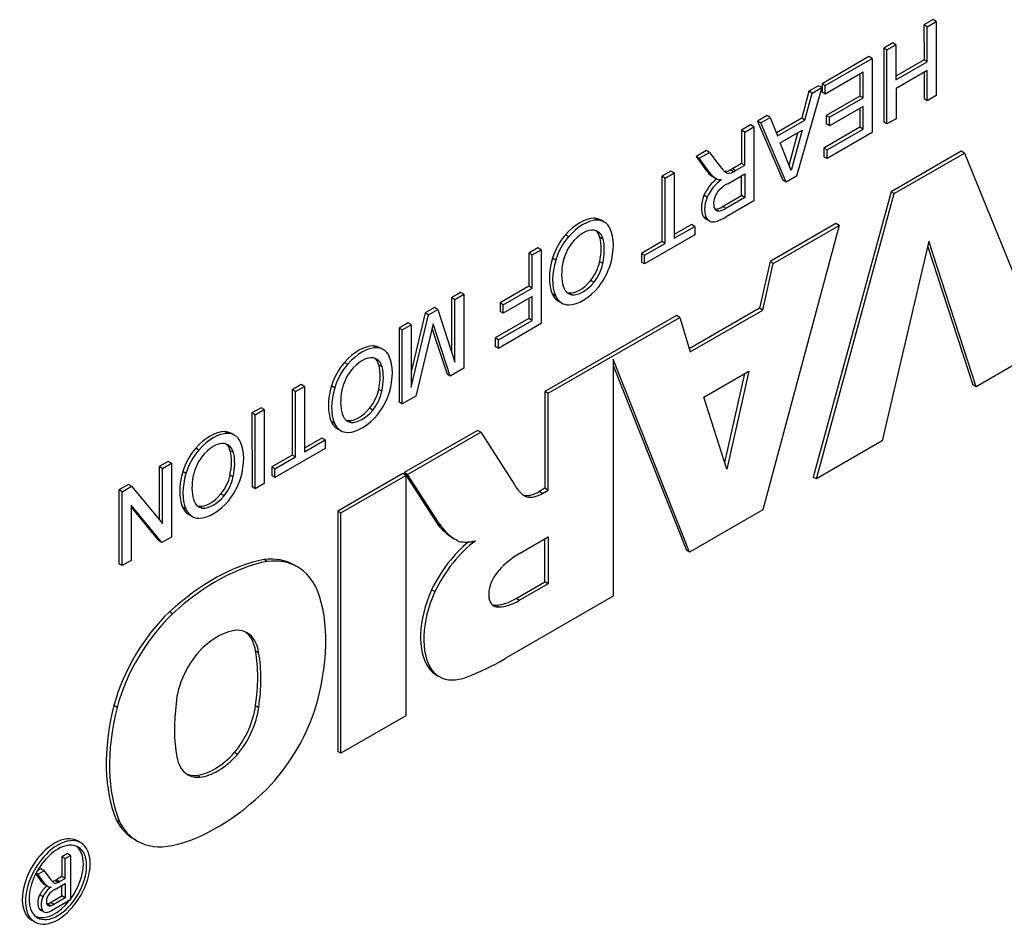
# Model space of a CAD drawing. Extents: x -467 to 3859, y -838 to 2282.
# Drawn here: x 3462 to 3484, y 823 to 843 of the extents above; entities that cross this region are included whole.
import ezdxf

# ---------------------------------------------------------------- set-up
doc = ezdxf.new("R2010")
doc.units = 0
doc.header["$MEASUREMENT"] = 0
doc.layers.add('View', color=7, linetype='Continuous')

msp = doc.modelspace()

# ---------------------------------------------------------------- linework, layer by layer
at = {"layer": 'View'}
for p, q in [((3482.398, 843.375), (3482.198, 843.26)), ((3482.469, 843.334), (3482.398, 843.375)), ((3482.198, 843.26), (3482.199, 842.485)), ((3482.269, 843.219), (3482.198, 843.26)), ((3482.269, 843.219), (3482.469, 843.334)), ((3482.269, 842.445), (3482.269, 843.219)), ((3482.469, 843.334), (3482.469, 841.702)), ((3481.509, 842.862), (3481.31, 842.746)), ((3481.31, 842.746), (3481.311, 841.114)), ((3481.381, 842.706), (3481.31, 842.746)), ((3481.381, 842.706), (3481.58, 842.821)), ((3481.381, 841.073), (3481.381, 842.706)), ((3481.58, 842.821), (3481.509, 842.862)), ((3481.58, 842.821), (3481.58, 842.046)), ((3480.984, 842.558), (3479.95, 841.961)), ((3480.021, 841.92), (3481.054, 842.517)), ((3481.054, 842.517), (3480.984, 842.558)), ((3481.054, 842.517), (3481.055, 840.884)), ((3482.199, 842.485), (3481.58, 842.128)), ((3482.269, 842.445), (3482.199, 842.485)), ((3481.58, 842.046), (3482.269, 842.445)), ((3480.855, 842.213), (3480.021, 841.731)), ((3480.784, 842.173), (3480.784, 841.689)), ((3480.855, 841.648), (3480.855, 842.213)), ((3482.269, 842.256), (3481.581, 841.858)), ((3482.199, 842.215), (3482.199, 841.627)), ((3482.27, 841.586), (3482.269, 842.256)), ((3479.942, 841.875), (3479.382, 839.917)), ((3479.872, 841.915), (3479.66, 841.793)), ((3479.731, 841.752), (3479.942, 841.875)), ((3479.942, 841.875), (3479.872, 841.915)), ((3479.95, 841.961), (3479.95, 841.772)), ((3480.021, 841.92), (3479.95, 841.961)), ((3480.021, 841.731), (3480.021, 841.92)), ((3481.581, 841.858), (3481.581, 841.188)), ((3479.66, 841.793), (3479.499, 841.198)), ((3479.57, 841.157), (3479.731, 841.752)), ((3479.731, 841.752), (3479.66, 841.793)), ((3480.021, 841.731), (3479.95, 841.772)), ((3480.784, 841.689), (3480.041, 841.26)), ((3480.112, 841.219), (3480.855, 841.648)), ((3480.855, 841.648), (3480.784, 841.689)), ((3482.27, 841.586), (3482.199, 841.627)), ((3482.469, 841.702), (3482.27, 841.586)), ((3480.855, 841.46), (3480.112, 841.03)), ((3480.785, 841.419), (3480.785, 840.998)), ((3480.855, 840.958), (3480.855, 841.46)), ((3478.735, 841.259), (3478.524, 841.136)), ((3478.594, 841.096), (3478.806, 841.218)), ((3478.806, 841.218), (3478.735, 841.259)), ((3478.806, 841.218), (3478.967, 840.809)), ((3479.499, 841.198), (3478.941, 840.875)), ((3479.57, 841.157), (3479.499, 841.198)), ((3480.041, 841.26), (3480.041, 841.071)), ((3480.112, 841.219), (3480.041, 841.26)), ((3480.112, 841.03), (3480.112, 841.219)), ((3481.581, 841.188), (3481.381, 841.073)), ((3478.373, 841.049), (3478.173, 840.934)), ((3478.244, 840.893), (3478.443, 841.008)), ((3478.443, 841.008), (3478.373, 841.049)), ((3478.443, 841.008), (3478.444, 839.376)), ((3478.594, 841.096), (3478.524, 841.136)), ((3478.524, 841.136), (3479.086, 839.828)), ((3479.157, 839.787), (3478.594, 841.096)), ((3478.967, 840.809), (3479.57, 841.157)), ((3480.785, 840.998), (3479.987, 840.537)), ((3480.112, 841.03), (3480.041, 841.071)), ((3480.855, 840.958), (3480.785, 840.998)), ((3481.381, 841.073), (3481.311, 841.114)), ((3478.173, 840.934), (3478.174, 840.201)), ((3478.244, 840.893), (3478.173, 840.934)), ((3478.244, 840.161), (3478.244, 840.893)), ((3479.027, 840.655), (3479.51, 840.934)), ((3479.22, 840.164), (3479.413, 840.878)), ((3479.51, 840.934), (3479.269, 840.041)), ((3480.058, 840.497), (3480.855, 840.958)), ((3481.055, 840.884), (3480.058, 840.308)), ((3479.269, 840.041), (3479.027, 840.655)), ((3479.987, 840.537), (3479.987, 840.349)), ((3480.058, 840.497), (3479.987, 840.537)), ((3477.398, 840.486), (3477.169, 840.354)), ((3477.169, 840.354), (3477.401, 840.037)), ((3477.24, 840.313), (3477.169, 840.354)), ((3477.24, 840.313), (3477.468, 840.445)), ((3477.472, 839.996), (3477.24, 840.313)), ((3477.468, 840.445), (3477.398, 840.486)), ((3477.468, 840.445), (3477.645, 840.202)), ((3480.058, 840.308), (3479.987, 840.349)), ((3480.058, 840.308), (3480.058, 840.497)), ((3483.021, 840.469), (3481.472, 839.574)), ((3481.542, 839.534), (3483.092, 840.428)), ((3483.092, 840.428), (3483.021, 840.469)), ((3483.092, 840.428), (3484.839, 836.13)), ((3477.645, 840.202), (3477.768, 840.052)), ((3478.174, 840.201), (3477.969, 840.083)), ((3478.04, 840.042), (3478.244, 840.161)), ((3478.244, 840.161), (3478.174, 840.201)), ((3476.614, 840.033), (3476.415, 839.918)), ((3476.415, 839.918), (3476.415, 838.473)), ((3476.485, 839.877), (3476.415, 839.918)), ((3476.485, 839.877), (3476.685, 839.992)), ((3476.486, 838.433), (3476.485, 839.877)), ((3476.685, 839.992), (3476.614, 840.033)), ((3476.685, 839.992), (3476.685, 838.548)), ((3477.472, 839.996), (3477.401, 840.037)), ((3477.583, 839.882), (3477.512, 839.923)), ((3477.602, 839.87), (3477.531, 839.911)), ((3477.866, 839.753), (3478.244, 839.972)), ((3477.969, 840.083), (3477.92, 840.056)), ((3477.991, 840.016), (3477.92, 840.056)), ((3478.04, 840.042), (3477.969, 840.083)), ((3477.991, 840.016), (3478.04, 840.042)), ((3478.174, 839.49), (3478.174, 839.931)), ((3478.244, 839.972), (3478.245, 839.449)), ((3479.382, 839.917), (3479.157, 839.787)), ((3479.157, 839.787), (3479.086, 839.828)), ((3477.413, 839.458), (3477.343, 839.499)), ((3477.752, 839.246), (3478.174, 839.49)), ((3478.245, 839.449), (3477.823, 839.205)), ((3478.245, 839.449), (3478.174, 839.49)), ((3481.472, 839.574), (3479.755, 833.276)), ((3479.825, 833.235), (3481.542, 839.534)), ((3481.542, 839.534), (3481.472, 839.574)), ((3477.823, 839.205), (3477.752, 839.246)), ((3478.444, 839.376), (3477.83, 839.021)), ((3477.407, 838.983), (3477.336, 839.024)), ((3477.665, 839.149), (3477.594, 839.19)), ((3474.99, 838.947), (3474.919, 838.988)), ((3475.142, 838.906), (3475.072, 838.947)), ((3477.068, 838.851), (3476.685, 838.63)), ((3476.685, 838.548), (3477.139, 838.81)), ((3477.139, 838.81), (3477.068, 838.851)), ((3477.139, 838.81), (3477.139, 838.621)), ((3477.462, 838.928), (3477.392, 838.969)), ((3480.327, 838.832), (3478.642, 832.552)), ((3480.256, 838.873), (3478.801, 838.033)), ((3478.872, 837.992), (3480.327, 838.832)), ((3480.327, 838.832), (3480.256, 838.873)), ((3474.356, 838.582), (3474.285, 838.623)), ((3477.139, 838.621), (3476.033, 837.982)), ((3475.118, 838.526), (3475.047, 838.567)), ((3476.415, 838.473), (3475.962, 838.211)), ((3476.033, 838.171), (3476.486, 838.433)), ((3476.486, 838.433), (3476.415, 838.473)), ((3482.303, 838.484), (3481.274, 834.071)), ((3482.279, 838.381), (3483.276, 835.309)), ((3483.347, 835.268), (3482.303, 838.484)), ((3473.677, 838.336), (3473.477, 838.22)), ((3473.477, 838.22), (3473.478, 837.488)), ((3473.548, 838.18), (3473.477, 838.22)), ((3473.548, 838.18), (3473.748, 838.295)), ((3473.548, 837.447), (3473.548, 838.18)), ((3473.748, 838.295), (3473.677, 838.336)), ((3473.748, 838.295), (3473.748, 836.662)), ((3475.962, 838.211), (3475.962, 838.023)), ((3476.033, 838.171), (3475.962, 838.211)), ((3476.033, 837.982), (3476.033, 838.171)), ((3474.07, 838.066), (3474, 838.107)), ((3475.112, 837.989), (3475.041, 838.029)), ((3476.033, 837.982), (3475.962, 838.023)), ((3478.801, 838.033), (3478.569, 837.002)), ((3478.64, 836.962), (3478.872, 837.992)), ((3478.872, 837.992), (3478.801, 838.033)), ((3473.478, 837.488), (3472.843, 837.121)), ((3473.548, 837.447), (3473.478, 837.488)), ((3474.91, 837.573), (3474.839, 837.614)), ((3471.973, 837.351), (3471.773, 837.236)), ((3471.844, 837.195), (3472.043, 837.31)), ((3472.043, 837.31), (3471.973, 837.351)), ((3472.043, 837.31), (3472.044, 835.677)), ((3472.914, 837.08), (3473.548, 837.447)), ((3474.064, 837.28), (3473.993, 837.321)), ((3474.428, 837.301), (3474.357, 837.342)), ((3471.773, 837.236), (3471.774, 836.033)), ((3471.844, 837.195), (3471.773, 837.236)), ((3471.844, 835.813), (3471.844, 837.195)), ((3472.843, 837.121), (3472.843, 836.933)), ((3472.914, 837.08), (3472.843, 837.121)), ((3473.548, 837.259), (3472.914, 836.892)), ((3472.914, 836.892), (3472.914, 837.08)), ((3473.478, 837.218), (3473.478, 836.776)), ((3473.549, 836.735), (3473.548, 837.259)), ((3474.201, 837.118), (3474.13, 837.159)), ((3471.19, 836.898), (3470.883, 835.598)), ((3470.883, 835.258), (3471.26, 836.857)), ((3471.398, 837.019), (3471.19, 836.898)), ((3471.26, 836.857), (3471.19, 836.898)), ((3471.26, 836.857), (3471.469, 836.978)), ((3471.469, 836.978), (3471.398, 837.019)), ((3471.469, 836.978), (3471.844, 835.813)), ((3472.914, 836.892), (3472.843, 836.933)), ((3476.736, 836.84), (3473.833, 835.164)), ((3476.807, 836.8), (3476.736, 836.84)), ((3478.569, 837.002), (3477.018, 836.107)), ((3477.039, 836.038), (3478.64, 836.962)), ((3478.64, 836.962), (3478.569, 837.002)), ((3470.812, 836.68), (3470.613, 836.565)), ((3470.683, 836.524), (3470.883, 836.639)), ((3470.883, 836.639), (3470.812, 836.68)), ((3470.883, 836.639), (3470.883, 835.258)), ((3471.364, 836.661), (3470.982, 835.063)), ((3471.744, 835.504), (3471.364, 836.661)), ((3473.478, 836.776), (3472.735, 836.347)), ((3472.805, 836.306), (3473.549, 836.735)), ((3473.748, 836.662), (3472.805, 836.117)), ((3473.549, 836.735), (3473.478, 836.776)), ((3473.904, 835.124), (3476.807, 836.8)), ((3476.807, 836.8), (3477.039, 836.038)), ((3470.613, 836.565), (3470.613, 834.932)), ((3470.683, 836.524), (3470.613, 836.565)), ((3470.684, 834.892), (3470.683, 836.524)), ((3471.339, 836.56), (3471.673, 835.545)), ((3472.735, 836.347), (3472.735, 836.158)), ((3472.805, 836.306), (3472.735, 836.347)), ((3472.805, 836.117), (3472.805, 836.306)), ((3470.113, 836.129), (3470.042, 836.17)), ((3470.265, 836.088), (3470.194, 836.129)), ((3472.805, 836.117), (3472.735, 836.158)), ((3484.839, 836.13), (3483.347, 835.268)), ((3469.479, 835.764), (3469.408, 835.805)), ((3470.241, 835.708), (3470.17, 835.748)), ((3475.337, 835.877), (3475.337, 830.643)), ((3477.026, 831.619), (3475.337, 835.877)), ((3471.744, 835.504), (3471.673, 835.545)), ((3472.044, 835.677), (3471.744, 835.504)), ((3475.337, 835.739), (3476.955, 831.66)), ((3477.343, 835.041), (3478.336, 835.615)), ((3477.803, 833.598), (3478.245, 835.562)), ((3478.336, 835.615), (3477.85, 833.451)), ((3468.455, 835.318), (3468.256, 835.203)), ((3468.526, 835.277), (3468.455, 835.318)), ((3468.256, 835.203), (3468.256, 833.759)), ((3468.326, 835.162), (3468.256, 835.203)), ((3468.326, 835.162), (3468.526, 835.277)), ((3468.327, 833.718), (3468.326, 835.162)), ((3468.526, 835.277), (3468.526, 833.833)), ((3469.193, 835.247), (3469.122, 835.288)), ((3470.234, 835.17), (3470.164, 835.211)), ((3473.833, 835.164), (3473.833, 833.028)), ((3473.904, 835.124), (3473.833, 835.164)), ((3473.904, 832.987), (3473.904, 835.124)), ((3483.347, 835.268), (3483.276, 835.309)), ((3470.684, 834.892), (3470.613, 834.932)), ((3470.982, 835.063), (3470.684, 834.892)), ((3477.85, 833.451), (3477.343, 835.041)), ((3467.567, 834.805), (3467.367, 834.69)), ((3467.367, 834.69), (3467.368, 833.057)), ((3467.438, 834.649), (3467.367, 834.69)), ((3467.438, 834.649), (3467.637, 834.764)), ((3467.637, 834.764), (3467.567, 834.805)), ((3467.637, 834.764), (3467.638, 833.131)), ((3470.033, 834.755), (3469.962, 834.795)), ((3467.439, 833.016), (3467.438, 834.649)), ((3469.187, 834.462), (3469.116, 834.502)), ((3469.551, 834.483), (3469.48, 834.523)), ((3466.831, 834.237), (3466.76, 834.278)), ((3466.984, 834.195), (3466.913, 834.236)), ((3469.323, 834.3), (3469.253, 834.341)), ((3472.346, 834.306), (3470.729, 833.372)), ((3470.8, 833.332), (3472.416, 834.265)), ((3472.416, 834.265), (3472.346, 834.306)), ((3472.416, 834.265), (3473.172, 833.092)), ((3468.909, 834.136), (3468.526, 833.915)), ((3468.526, 833.833), (3468.98, 834.095)), ((3468.98, 834.095), (3468.909, 834.136)), ((3468.98, 834.095), (3468.98, 833.907)), ((3481.274, 834.071), (3479.825, 833.235)), ((3466.197, 833.872), (3466.127, 833.913)), ((3466.959, 833.815), (3466.888, 833.856)), ((3468.98, 833.907), (3467.874, 833.268)), ((3465.518, 833.621), (3465.319, 833.506)), ((3465.389, 833.465), (3465.589, 833.58)), ((3465.589, 833.58), (3465.518, 833.621)), ((3465.589, 833.58), (3465.589, 831.948)), ((3468.256, 833.759), (3467.803, 833.497)), ((3467.874, 833.456), (3468.327, 833.718)), ((3468.327, 833.718), (3468.256, 833.759)), ((3465.319, 833.506), (3465.319, 832.333)), ((3465.389, 833.465), (3465.319, 833.506)), ((3465.39, 832.247), (3465.389, 833.465)), ((3465.911, 833.355), (3465.841, 833.396)), ((3467.803, 833.497), (3467.803, 833.308)), ((3467.874, 833.456), (3467.803, 833.497)), ((3467.874, 833.268), (3467.874, 833.456)), ((3470.729, 833.372), (3471.439, 832.269)), ((3470.8, 833.332), (3470.729, 833.372)), ((3466.953, 833.278), (3466.882, 833.319)), ((3467.874, 833.268), (3467.803, 833.308)), ((3470.694, 833.352), (3469.261, 832.525)), ((3469.332, 832.484), (3470.764, 833.311)), ((3470.764, 833.311), (3470.694, 833.352)), ((3470.764, 833.311), (3470.764, 828.004)), ((3471.51, 832.228), (3470.8, 833.332)), ((3479.825, 833.235), (3479.755, 833.276)), ((3464.641, 833.114), (3464.43, 832.992)), ((3464.43, 832.992), (3464.431, 831.36)), ((3464.501, 832.952), (3464.43, 832.992)), ((3464.501, 832.952), (3464.712, 833.073)), ((3464.501, 831.319), (3464.501, 832.952)), ((3464.712, 833.073), (3464.641, 833.114)), ((3464.712, 833.073), (3465.39, 832.247)), ((3467.439, 833.016), (3467.368, 833.057)), ((3467.638, 833.131), (3467.439, 833.016)), ((3473.833, 833.028), (3473.707, 832.955)), ((3473.778, 832.914), (3473.707, 832.955)), ((3473.778, 832.914), (3473.904, 832.987)), ((3473.904, 832.987), (3473.833, 833.028)), ((3466.751, 832.862), (3466.68, 832.903)), ((3473.429, 832.835), (3473.368, 832.87)), ((3465.379, 831.826), (3464.7, 832.652)), ((3464.7, 832.652), (3464.701, 831.434)), ((3464.7, 832.607), (3465.308, 831.867)), ((3465.905, 832.569), (3465.834, 832.61)), ((3466.269, 832.59), (3466.199, 832.631)), ((3469.261, 832.525), (3469.261, 827.217)), ((3469.332, 832.484), (3469.261, 832.525)), ((3478.642, 832.552), (3477.026, 831.619)), ((3466.042, 832.408), (3465.971, 832.449)), ((3469.332, 827.177), (3469.332, 832.484)), ((3471.51, 832.228), (3471.439, 832.269)), ((3465.379, 831.826), (3465.308, 831.867)), ((3465.589, 831.948), (3465.379, 831.826)), ((3471.888, 831.878), (3471.817, 831.919)), ((3473.272, 831.588), (3473.904, 831.953)), ((3473.833, 830.96), (3473.833, 831.912)), ((3473.904, 831.953), (3473.904, 830.919)), ((3477.026, 831.619), (3476.955, 831.66)), ((3464.701, 831.434), (3464.501, 831.319)), ((3467.706, 831.412), (3467.635, 831.453)), ((3464.501, 831.319), (3464.431, 831.36)), ((3468.373, 831.29), (3468.303, 831.331)), ((3471.401, 830.744), (3471.331, 830.785)), ((3473.201, 830.595), (3473.833, 830.96)), ((3473.904, 830.919), (3473.272, 830.554)), ((3473.904, 830.919), (3473.833, 830.96)), ((3475.337, 830.643), (3472.952, 829.267)), ((3473.272, 830.554), (3473.201, 830.595)), ((3472.819, 830.408), (3472.748, 830.448)), ((3465.615, 830.256), (3465.545, 830.297)), ((3467.517, 829.389), (3467.447, 829.43)), ((3471.339, 829.012), (3471.268, 829.053)), ((3471.501, 828.867), (3471.431, 828.908)), ((3464.39, 828.189), (3464.319, 828.23)), ((3467.515, 828.182), (3467.445, 828.223)), ((3470.764, 828.004), (3469.332, 827.177)), ((3467.049, 827.148), (3466.978, 827.189)), ((3469.332, 827.177), (3469.261, 827.217)), ((3466.216, 826.645), (3466.145, 826.686)), ((3464.445, 825.66), (3464.374, 825.701)), ((3463.587, 825.199), (3463.516, 825.239)), ((3464.834, 825.238), (3464.764, 825.279)), ((3463.293, 824.962), (3463.173, 824.892)), ((3463.244, 824.852), (3463.173, 824.892)), ((3463.173, 824.892), (3463.173, 824.453)), ((3463.244, 824.852), (3463.364, 824.921)), ((3463.364, 824.921), (3463.293, 824.962)), ((3463.364, 824.921), (3463.364, 823.941)), ((3463.244, 824.412), (3463.244, 824.852)), ((3462.594, 824.513), (3462.71, 824.354)), ((3462.642, 824.504), (3462.601, 824.527)), ((3462.708, 824.624), (3462.628, 824.578)), ((3462.642, 824.504), (3462.779, 824.583)), ((3462.781, 824.314), (3462.642, 824.504)), ((3462.779, 824.583), (3462.708, 824.624)), ((3462.779, 824.583), (3462.884, 824.437)), ((3463.173, 824.453), (3463.051, 824.382)), ((3463.244, 824.412), (3463.173, 824.453)), ((3462.781, 824.314), (3462.71, 824.354)), ((3462.834, 824.255), (3462.764, 824.296)), ((3462.857, 824.238), (3462.786, 824.279)), ((3463.017, 824.168), (3463.244, 824.299)), ((3463.051, 824.382), (3463.021, 824.366)), ((3463.092, 824.325), (3463.021, 824.366)), ((3463.122, 824.341), (3463.051, 824.382)), ((3463.092, 824.325), (3463.122, 824.341)), ((3463.122, 824.341), (3463.244, 824.412)), ((3463.173, 824.026), (3463.173, 824.258)), ((3463.244, 824.299), (3463.244, 823.985)), ((3462.752, 824.006), (3462.682, 824.047)), ((3462.92, 823.88), (3463.173, 824.026)), ((3463.244, 823.985), (3463.173, 824.026)), ((3462.92, 823.808), (3462.849, 823.849)), ((3462.991, 823.839), (3462.92, 823.88)), ((3463.244, 823.985), (3462.991, 823.839)), ((3463.364, 823.941), (3462.996, 823.728)), ((3462.745, 823.701), (3462.674, 823.742)), ((3462.775, 823.672), (3462.704, 823.713)), ((3462.577, 823.449), (3462.506, 823.49))]:
    msp.add_line(p, q, dxfattribs=at)
for centre, major_axis, start_param, end_param in [((3478.181, 841), (-0.634, -1.099), 6.01618, 6.22862), ((3478.251, 840.959), (-0.634, -1.099), 6.01618, 6.22862), ((3477.828, 840.425), (-0.297, -0.514), 6.21815, 6.283185), ((3477.828, 840.425), (-0.297, -0.514), 0, 0.065033), ((3477.899, 840.384), (-0.297, -0.514), 6.21815, 6.283185), ((3478.248, 840.717), (-0.414, -0.718), 6.10839, 6.26831), ((3477.926, 840.332), (-0.167, -0.289), 0.173792, 0.763281), ((3477.996, 840.291), (-0.167, -0.289), 6.2708, 6.28319), ((3477.996, 840.291), (-0.167, -0.289), 0, 0.763281), ((3477.686, 839.411), (-0.299, -0.518), 4.07193, 4.87212), ((3477.756, 839.37), (-0.299, -0.518), 3.98665, 4.87212), ((3477.899, 840.384), (-0.297, -0.514), 0, 0.374615), ((3477.847, 839.106), (-0.39, -0.675), 3.89391, 4.21416), ((3477.697, 839.462), (-0.291, -0.505), 4.96417, 5.99936), ((3477.768, 839.421), (-0.291, -0.505), 4.96417, 5.99936), ((3477.797, 839.448), (-0.171, -0.296), 4.84307, 6.07303), ((3477.754, 839.455), (-0.135, -0.234), 4.26246, 4.81722), ((3477.739, 839.646), (-0.25, -0.433), 0.364746, 0.824004), ((3477.609, 839.345), (-0.217, -0.376), 5.97581, 6.283185), ((3477.803, 839.934), (-0.569, -0.986), 0.485787, 0.819861), ((3477.679, 839.434), (-0.134, -0.231), 0.270688, 0.319163), ((3477.75, 839.393), (-0.134, -0.231), 6.10033, 6.28319), ((3477.75, 839.393), (-0.134, -0.231), 0, 0.319163), ((3477.809, 839.605), (-0.25, -0.433), 0.364746, 0.824004), ((3474.602, 838.067), (-0.504, -0.874), 3.46568, 4.38615), ((3474.672, 838.026), (-0.504, -0.874), 3.46568, 4.38615), ((3474.629, 838.18), (-0.443, -0.767), 3.14159, 3.44515), ((3474.7, 838.139), (-0.443, -0.767), 3.14159, 3.44515), ((3474.629, 838.18), (-0.443, -0.767), 3.06164, 3.14159), ((3474.7, 838.139), (-0.443, -0.767), 2.76102, 3.14159), ((3477.609, 839.345), (-0.217, -0.376), 0, 0.163474), ((3477.68, 839.304), (-0.217, -0.376), 5.97581, 6.283185), ((3477.68, 839.304), (-0.217, -0.376), 0, 0.4039), ((3474.546, 838.16), (-0.418, -0.724), 4.38272, 5.10461), ((3474.616, 838.12), (-0.418, -0.724), 4.38272, 5.10461), ((3474.673, 838.109), (-0.339, -0.587), 3.3852, 4.47877), ((3474.663, 838.121), (-0.333, -0.577), 3.14159, 3.35165), ((3474.593, 838.162), (-0.333, -0.577), 2.62137, 3.03528), ((3474.663, 838.121), (-0.333, -0.577), 2.62137, 3.14159), ((3474.441, 837.876), (-0.638, -1.105), 1.97189, 2.74825), ((3474.68, 838.135), (-0.33, -0.572), 4.5144, 5.2432), ((3474.146, 837.794), (-0.656, -1.136), 2.09059, 2.59409), ((3474.216, 837.753), (-0.656, -1.136), 2.09059, 2.59409), ((3474.841, 838.192), (-0.644, -1.115), 5.10722, 5.8696), ((3474.912, 838.152), (-0.644, -1.115), 5.10722, 5.8696), ((3475.067, 838.245), (-0.612, -1.06), 5.24593, 5.77796), ((3474.641, 837.918), (-0.292, -0.505), 1.28485, 2.10398), ((3474.712, 837.877), (-0.292, -0.505), 1.28485, 2.10398), ((3474.698, 837.917), (-0.445, -0.771), 1.32133, 1.95655), ((3474.674, 837.888), (-0.323, -0.56), 5.77705, 6.28319), ((3474.603, 837.957), (-0.338, -0.585), 0.246278, 1.3022), ((3474.674, 837.916), (-0.338, -0.585), 0.246278, 1.3022), ((3474.564, 837.911), (-0.434, -0.751), 5.87452, 6.283185), ((3474.634, 837.87), (-0.434, -0.751), 5.87452, 6.283185), ((3474.603, 837.929), (-0.323, -0.56), 0.10964, 0.216953), ((3474.674, 837.888), (-0.323, -0.56), 0, 0.216953), ((3474.674, 838.009), (-0.51, -0.884), 0.329676, 1.28465), ((3474.564, 837.911), (-0.434, -0.751), 0, 0.08158), ((3474.634, 837.87), (-0.434, -0.751), 0, 0.31493), ((3469.724, 835.249), (-0.504, -0.874), 3.46568, 4.38615), ((3469.795, 835.208), (-0.504, -0.874), 3.46568, 4.38615), ((3469.752, 835.362), (-0.443, -0.767), 3.14159, 3.44515), ((3469.823, 835.321), (-0.443, -0.767), 3.14159, 3.44515), ((3469.752, 835.362), (-0.443, -0.767), 3.06164, 3.14159), ((3469.823, 835.321), (-0.443, -0.767), 2.76102, 3.14159), ((3469.668, 835.342), (-0.418, -0.724), 4.38272, 5.10461), ((3469.739, 835.301), (-0.418, -0.724), 4.38272, 5.10461), ((3469.795, 835.29), (-0.339, -0.587), 3.3852, 4.47877), ((3469.786, 835.302), (-0.333, -0.577), 3.14159, 3.35165), ((3469.715, 835.343), (-0.333, -0.577), 2.62137, 3.03528), ((3469.786, 835.302), (-0.333, -0.577), 2.62137, 3.14159), ((3469.269, 834.975), (-0.656, -1.136), 2.09059, 2.59409), ((3469.564, 835.058), (-0.638, -1.105), 1.97189, 2.74825), ((3469.803, 835.317), (-0.33, -0.572), 4.5144, 5.2432), ((3469.339, 834.935), (-0.656, -1.136), 2.09059, 2.59409), ((3469.964, 835.374), (-0.644, -1.115), 5.10722, 5.8696), ((3470.035, 835.333), (-0.644, -1.115), 5.10722, 5.8696), ((3470.189, 835.427), (-0.612, -1.06), 5.24593, 5.77796), ((3469.764, 835.099), (-0.292, -0.505), 1.28485, 2.10398), ((3469.835, 835.059), (-0.292, -0.505), 1.28485, 2.10398), ((3469.821, 835.098), (-0.445, -0.771), 1.32133, 1.95655), ((3469.797, 835.069), (-0.323, -0.56), 5.77705, 6.28319), ((3469.726, 835.139), (-0.338, -0.585), 0.246278, 1.3022), ((3469.796, 835.098), (-0.338, -0.585), 0.246278, 1.3022), ((3469.687, 835.092), (-0.434, -0.751), 5.87452, 6.28319), ((3469.757, 835.052), (-0.434, -0.751), 5.87452, 6.28319), ((3469.726, 835.11), (-0.323, -0.56), 0.10964, 0.216953), ((3469.797, 835.069), (-0.323, -0.56), 0, 0.216953), ((3469.797, 835.191), (-0.51, -0.884), 0.329676, 1.28465), ((3466.443, 833.357), (-0.504, -0.874), 3.46568, 4.38615), ((3466.513, 833.316), (-0.504, -0.874), 3.46568, 4.38615), ((3466.47, 833.47), (-0.443, -0.767), 3.14159, 3.44515), ((3466.541, 833.429), (-0.443, -0.767), 3.14159, 3.44515), ((3466.47, 833.47), (-0.443, -0.767), 3.06164, 3.14159), ((3469.687, 835.092), (-0.434, -0.751), 0, 0.08158), ((3469.757, 835.052), (-0.434, -0.751), 0, 0.31493), ((3466.514, 833.398), (-0.339, -0.587), 3.3852, 4.47877), ((3466.504, 833.41), (-0.333, -0.577), 3.14159, 3.35165), ((3466.541, 833.429), (-0.443, -0.767), 2.76102, 3.14159), ((3466.282, 833.166), (-0.638, -1.105), 1.97189, 2.74825), ((3466.387, 833.45), (-0.418, -0.724), 4.38272, 5.10461), ((3466.457, 833.409), (-0.418, -0.724), 4.38272, 5.10461), ((3466.434, 833.451), (-0.333, -0.577), 2.62137, 3.03528), ((3466.504, 833.41), (-0.333, -0.577), 2.62137, 3.14159), ((3465.987, 833.083), (-0.656, -1.136), 2.09059, 2.59409), ((3466.058, 833.042), (-0.656, -1.136), 2.09059, 2.59409), ((3466.522, 833.425), (-0.33, -0.572), 4.5144, 5.2432), ((3466.683, 833.482), (-0.644, -1.115), 5.10722, 5.8696), ((3466.753, 833.441), (-0.644, -1.115), 5.10722, 5.8696), ((3466.908, 833.535), (-0.612, -1.06), 5.24593, 5.77796), ((3466.483, 833.207), (-0.292, -0.505), 1.28485, 2.10398), ((3466.553, 833.166), (-0.292, -0.505), 1.28485, 2.10398), ((3466.539, 833.206), (-0.445, -0.771), 1.32133, 1.95655), ((3474.208, 834.255), (-0.81, -1.403), 5.93843, 6.283185), ((3473.698, 833.64), (-0.423, -0.733), 0.186758, 0.801396), ((3466.515, 833.177), (-0.323, -0.56), 5.77705, 6.283185), ((3466.515, 833.299), (-0.51, -0.884), 0.329676, 1.28465), ((3466.444, 833.247), (-0.338, -0.585), 0.246278, 1.3022), ((3466.515, 833.206), (-0.338, -0.585), 0.246278, 1.3022), ((3474.208, 834.255), (-0.81, -1.403), 0, 0.037847), ((3473.769, 833.6), (-0.423, -0.733), 0.182566, 0.801396), ((3466.405, 833.2), (-0.434, -0.751), 5.87452, 6.28319), ((3466.476, 833.159), (-0.434, -0.751), 5.87452, 6.28319), ((3466.445, 833.218), (-0.323, -0.56), 0.10964, 0.216953), ((3466.515, 833.177), (-0.323, -0.56), 0, 0.216953), ((3466.405, 833.2), (-0.434, -0.751), 0, 0.08158), ((3466.476, 833.159), (-0.434, -0.751), 0, 0.31493), ((3473.507, 834.845), (-1.689, -2.926), 6.02269, 6.28319), ((3473.577, 834.804), (-1.689, -2.926), 6.02269, 6.28319), ((3472.434, 830.426), (-0.991, -1.716), 4.13482, 4.83413), ((3472.505, 830.385), (-0.991, -1.716), 4.07467, 4.83413), ((3473.507, 834.845), (-1.689, -2.926), 0, 0.02093), ((3473.577, 834.804), (-1.689, -2.926), 0, 0.02594), ((3472.674, 833.553), (-0.939, -1.626), 0.192231, 0.498634), ((3466.519, 826.967), (-2.481, -4.298), 3.60343, 4.20838), ((3466.59, 826.926), (-2.481, -4.298), 3.60343, 4.20838), ((3466.905, 828.911), (-1.397, -2.42), 3.14159, 3.54888), ((3466.976, 828.87), (-1.397, -2.42), 3.14159, 3.54888), ((3473.27, 830.284), (-0.798, -1.382), 3.92508, 4.33758), ((3466.905, 828.911), (-1.397, -2.42), 3.11629, 3.14159), ((3466.976, 828.87), (-1.397, -2.42), 2.73958, 3.14159), ((3472.976, 830.903), (-0.272, -0.471), 4.34695, 6.283185), ((3465.891, 827.865), (-2.197, -3.805), 1.95252, 2.70663), ((3472.475, 830.54), (-0.981, -1.699), 4.89689, 6.01426), ((3472.546, 830.499), (-0.981, -1.699), 4.89689, 6.01426), ((3473.175, 831.692), (-0.681, -1.179), 0.32622, 0.812221), ((3473.246, 831.651), (-0.681, -1.179), 0.32622, 0.812221), ((3472.905, 830.944), (-0.272, -0.471), 0.130412, 0.365441), ((3472.976, 830.903), (-0.272, -0.471), 0, 0.365441), ((3466.147, 828.504), (-1.378, -2.387), 4.24111, 5.14328), ((3466.218, 828.463), (-1.378, -2.387), 4.24111, 5.14328), ((3466.598, 828.446), (-0.794, -1.375), 3.52839, 4.22592), ((3466.629, 828.734), (-0.634, -1.098), 3.14159, 3.45847), ((3466.558, 828.775), (-0.634, -1.098), 2.49332, 3.08581), ((3466.629, 828.734), (-0.634, -1.098), 2.49332, 3.14159), ((3466.571, 828.716), (-0.621, -1.076), 4.27891, 5.43286), ((3464.66, 827.225), (-2.004, -3.471), 2.16893, 2.53934), ((3464.731, 827.184), (-2.004, -3.471), 2.16893, 2.53934), ((3472.874, 834.093), (-2.984, -5.168), 0.602023, 0.80387), ((3472.212, 830.261), (-0.781, -1.353), 6.04485, 6.283185), ((3472.283, 830.22), (-0.781, -1.353), 6.04485, 6.283185), ((3472.212, 830.261), (-0.781, -1.353), 0, 0.045277), ((3472.283, 830.22), (-0.781, -1.353), 0, 0.623371), ((3467.413, 828.823), (-2.306, -3.995), 5.17555, 5.86959), ((3467.484, 828.783), (-2.306, -3.995), 5.17555, 5.86959), ((3468.634, 829.424), (-2.106, -3.647), 5.33747, 5.68362), ((3466.549, 827.862), (-0.64, -1.109), 1.27897, 2.20613), ((3466.62, 827.822), (-0.64, -1.109), 1.27897, 2.20613), ((3466.989, 828.088), (-1.386, -2.4), 1.15739, 1.89949), ((3466.572, 827.779), (-0.622, -1.077), 5.67688, 6.28319), ((3466.539, 828.047), (-0.748, -1.295), 0.403012, 1.2133), ((3466.61, 828.006), (-0.748, -1.295), 0.403012, 1.2133), ((3466.501, 827.82), (-0.622, -1.077), 0.0569, 0.367978), ((3466.572, 827.779), (-0.622, -1.077), 0, 0.367978), ((3466.597, 829.39), (-2.36, -4.087), 0.48423, 1.12274), ((3466.13, 827.646), (-1.366, -2.367), 5.92829, 6.283185), ((3466.201, 827.605), (-1.366, -2.367), 5.92829, 6.283185), ((3463.011, 824.365), (-0.505, -0.875), 3.14159, 3.92699), ((3463.011, 824.365), (-0.505, -0.875), 3.92699, 6.283185), ((3463.082, 824.324), (-0.505, -0.875), 3.92699, 6.283185), ((3463.082, 824.324), (-0.505, -0.875), 0, 3.14159), ((3463.082, 824.324), (-0.45, -0.779), 0, 3.14159), ((3463.082, 824.324), (-0.505, -0.875), 3.14159, 3.92699), ((3463.082, 824.324), (-0.45, -0.779), 3.14159, 3.92699), ((3463.011, 824.365), (-0.45, -0.779), 2.35619, 3.06294), ((3463.011, 824.365), (-0.505, -0.875), 3.07152, 3.14159), ((3466.13, 827.646), (-1.366, -2.367), 0, 0.025877), ((3466.201, 827.605), (-1.366, -2.367), 0, 0.473048), ((3463.082, 824.324), (-0.45, -0.779), 3.92699, 6.283185), ((3463.011, 824.365), (-0.45, -0.779), 1.37286, 2.35619), ((3462.883, 823.974), (-0.183, -0.318), 4.08109, 4.81257), ((3463.199, 824.96), (-0.399, -0.69), 6.01802, 6.1854), ((3462.97, 824.598), (-0.184, -0.319), 6.15273, 6.28319), ((3463.27, 824.92), (-0.399, -0.69), 6.01802, 6.1854), ((3462.97, 824.598), (-0.184, -0.319), 0, 0.130459), ((3463.041, 824.557), (-0.184, -0.319), 6.15273, 6.28319), ((3463.041, 824.557), (-0.184, -0.319), 0, 0.371559), ((3463.931, 825.73), (-0.852, -1.475), 6.0154, 6.15941), ((3463.026, 824.536), (-0.103, -0.178), 0.301133, 0.75534), ((3463.096, 824.496), (-0.103, -0.178), 6.15234, 6.283185), ((3463.096, 824.496), (-0.103, -0.178), 0, 0.75534), ((3462.885, 824.007), (-0.173, -0.3), 4.90782, 6.02991), ((3462.953, 823.933), (-0.183, -0.318), 3.99325, 4.81257), ((3462.951, 823.988), (-0.082, -0.143), 4.08258, 5.01941), ((3463.011, 823.689), (-0.291, -0.504), 3.91298, 4.11691), ((3463.011, 824.365), (-0.45, -0.779), 0.078648, 1.33292), ((3462.956, 823.966), (-0.173, -0.3), 4.90782, 6.02991), ((3462.977, 823.986), (-0.104, -0.18), 5.00816, 6.00575), ((3462.88, 823.998), (-0.083, -0.144), 0.441234, 0.523402), ((3462.916, 824.165), (-0.176, -0.306), 0.514001, 0.802776), ((3462.95, 823.957), (-0.083, -0.144), 6.03323, 6.283185), ((3462.95, 823.957), (-0.083, -0.144), 0, 0.523402), ((3462.987, 824.125), (-0.176, -0.306), 0.514001, 0.802776), ((3462.831, 823.932), (-0.127, -0.219), 6.00169, 6.28319), ((3462.831, 823.932), (-0.127, -0.219), 0, 0.2815), ((3462.902, 823.891), (-0.127, -0.219), 6.00169, 6.28319), ((3462.902, 823.891), (-0.127, -0.219), 0, 0.508197), ((3462.985, 824.363), (-0.392, -0.679), 0.54532, 0.805174), ((3463.011, 824.365), (-0.505, -0.875), 0, 0.070068)]:
    msp.add_ellipse(centre, major_axis=major_axis, ratio=0.57735, start_param=start_param, end_param=end_param, dxfattribs=at)

doc.saveas('drawing.dxf')
